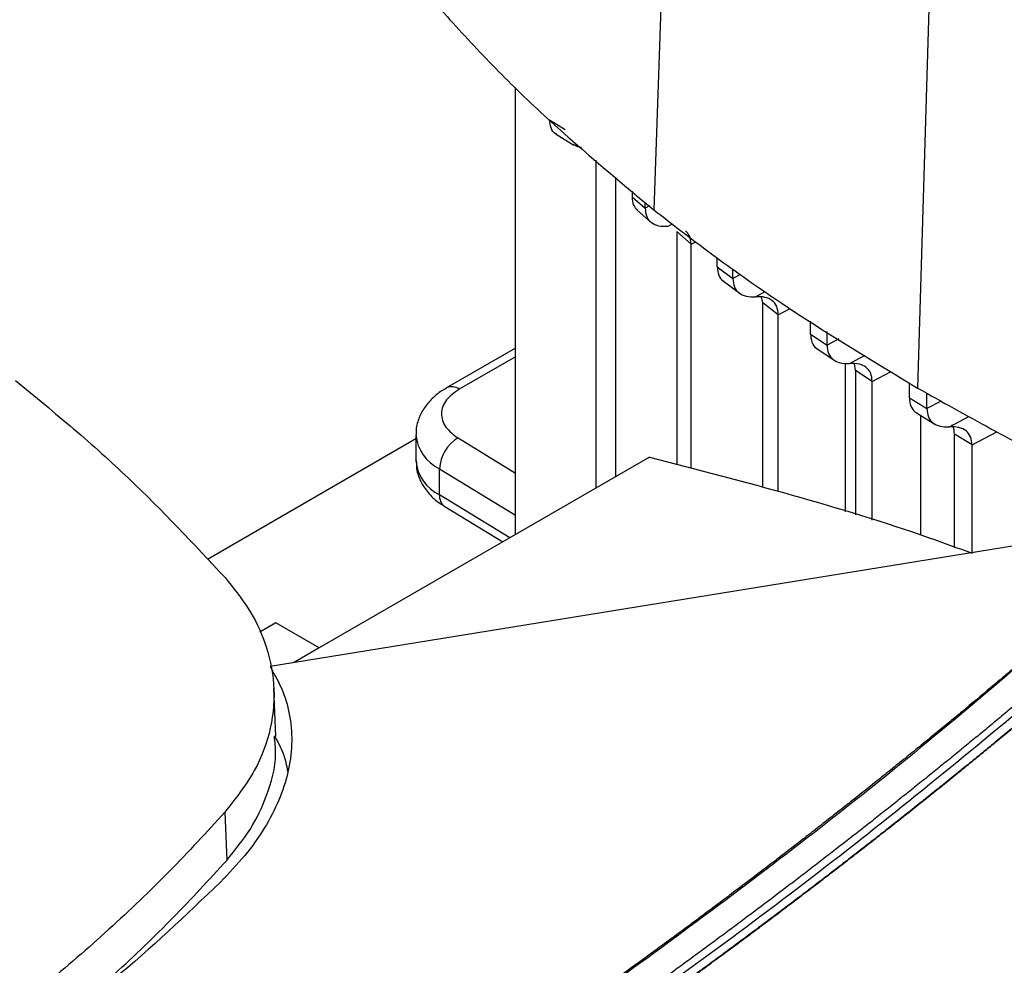
# Model space of a CAD drawing. Extents: x 0.4 to 10.6, y 0.4 to 8.1.
# Drawn here: x 2.6 to 2.7, y 5.5 to 5.6 of the extents above; entities that cross this region are included whole.
import ezdxf

# ---------------------------------------------------------------- set-up
doc = ezdxf.new("R2010")
doc.units = 0
doc.linetypes.add('SLD-SOLID', pattern=[0])
doc.layers.get('0').update_dxf_attribs({"linetype": 'CONTINUOUS'})

msp = doc.modelspace()

# ---------------------------------------------------------------- linework, layer by layer
at = {"color": 7, "linetype": 'SLD-SOLID'}
for p, q in [((2.712545279689697, 5.661762531505713), (2.709485247488469, 5.572544368748098)), ((2.739328565899904, 5.643675577771885), (2.736652074549399, 5.554198432710511)), ((2.695246449702676, 5.539114996767766), (2.695246449702695, 5.585123129710908)), ((2.698744392548972, 5.581812523367244), (2.700348987248751, 5.580819174501547)), ((2.699438036889424, 5.580326180399273), (2.701243946068928, 5.57920820472896)), ((2.703564794962236, 5.543917075271003), (2.703564794962236, 5.577644989531531)), ((2.705578569647449, 5.545079602651688), (2.705578569647449, 5.575910071302387)), ((2.707246928517638, 5.574472737604287), (2.707246928517099, 5.573868707414277)), ((2.707246928517695, 5.573868703920275), (2.708590986023844, 5.572694590583515)), ((2.707782492835416, 5.572507542561953), (2.709256136718291, 5.571214701358958)), ((2.708590986023844, 5.572694590583515), (2.708590986023844, 5.573314797797581)), ((2.713323962478837, 5.569003562510664), (2.71186141995374, 5.570302058125627)), ((2.711861419927828, 5.570302055564628), (2.711861419927828, 5.546337276252777)), ((2.71332396247886, 5.545948476185088), (2.71332396247886, 5.569003562009152)), ((2.716018303017919, 5.566670045990979), (2.716018303017919, 5.567583154604256)), ((2.716018303017826, 5.566670048318494), (2.717623219788094, 5.565453743605572)), ((2.717623219788001, 5.565453741278163), (2.717623219788001, 5.566455722637196)), ((2.716660138884985, 5.565207953304372), (2.718363115851542, 5.56391493430082)), ((2.720705031230261, 5.562952318202563), (2.720591408055108, 5.563551363171013)), ((2.722303073846551, 5.561732063034373), (2.720705031326305, 5.562952318258116)), ((2.72070503497073, 5.543986303175995), (2.72070503497073, 5.562952320514194)), ((2.722303073846451, 5.543561482968244), (2.722303073846451, 5.561732063034436)), ((2.725611775202364, 5.55975319458625), (2.725611775202364, 5.561090066678034)), ((2.725611775202271, 5.559753198545777), (2.727323876027799, 5.558598769870887)), ((2.727323876027707, 5.558598765911467), (2.727323876027707, 5.560021330058412)), ((2.695246449702664, 5.558310128743261), (2.688136795801514, 5.554205812908946)), ((2.726208380248058, 5.558311323638735), (2.728117247098523, 5.557023077254404)), ((2.729221082658001, 5.541472258033294), (2.729221082658001, 5.556760280317446)), ((2.730267634667616, 5.556017632607523), (2.730140949741868, 5.556695263064227)), ((2.731976307843782, 5.554861253633577), (2.730267634984237, 5.556017632790411)), ((2.730267634984237, 5.556017632790411), (2.730267634984237, 5.54114632946611)), ((2.731976311205416, 5.540614195163165), (2.731976311205416, 5.554861255135846)), ((2.735799431698488, 5.553179358483324), (2.735799431698488, 5.554730673934122)), ((2.737608421190472, 5.552080862445234), (2.737608421190472, 5.553667596014252)), ((2.735799431698414, 5.553179361163378), (2.737608421190555, 5.552080865125196)), ((2.736547300924435, 5.551631490694082), (2.738433984948897, 5.550485537842495)), ((2.736975403449812, 5.539057324157499), (2.736975403449812, 5.551371465537051)), ((2.68499857525503, 5.549388139693512), (2.68499857525503, 5.54670920002197)), ((2.742249278094176, 5.548336649589425), (2.740441344085118, 5.54943575494501)), ((2.740441344085192, 5.537848604530682), (2.740441344085192, 5.549435752417119)), ((2.68499857525503, 5.548954498914111), (2.663527269305672, 5.536559377827118)), ((2.742249278094102, 5.537246904005074), (2.742249278094102, 5.548336649589467)), ((2.70905123716767, 5.547084330939274), (2.675042107732896, 5.527451278417814)), ((2.687424005551621, 5.543193545835123), (2.687424005551575, 5.545872485506687)), ((2.687963550657283, 5.541994321129772), (2.693930848413277, 5.53835551630939)), ((2.752627543025879, 5.538929019957143), (2.669987956503525, 5.525534741850405)), ((2.670587891788391, 5.530022642550267), (2.668924213921942, 5.529062221761097)), ((2.675042107732873, 5.527451278418542), (2.670587891788391, 5.530022642550267)), ((2.67504210773291, 5.527451278417823), (2.672399194003564, 5.52592555679777)), ((2.670584072071454, 5.518381357896431), (2.67037294189519, 5.523284664862479)), ((2.665331616067523, 5.510546115639537), (2.665519513979088, 5.505584104910523))]:
    msp.add_line(p, q, dxfattribs=at)
at = {"color": 8, "linetype": 'SLD-SOLID'}
for p, q in [((2.709034037499938, 5.572933097656066), (2.708590983962146, 5.5726945888667)), ((2.710956711132841, 5.570848633096885), (2.711400031958199, 5.571086779376169)), ((2.71332396247886, 5.569003562009152), (2.713800020909266, 5.56925983830623)), ((2.718430732860762, 5.565888455805033), (2.717623220283672, 5.56545374831307)), ((2.71996289017853, 5.563592742474955), (2.720946521168835, 5.564121149104928)), ((2.722303078764968, 5.561732065590681), (2.723527427999146, 5.562391168897664)), ((2.728547521152223, 5.55925749983613), (2.727323875676208, 5.558598776377996)), ((2.695246449702664, 5.557422652352898), (2.689449025235393, 5.554075870446201)), ((2.729650029695082, 5.5567299584244), (2.731233702209769, 5.557580717709379)), ((2.731976311205416, 5.554861255135846), (2.733916785150454, 5.555905869505494)), ((2.739059611986854, 5.552862087535519), (2.737608421067465, 5.552080869526427)), ((2.739928843871061, 5.550208756293154), (2.741916298945845, 5.551276434172578)), ((2.742249278094102, 5.548336649589467), (2.74479141477073, 5.549705156756954)), ((2.689330031583724, 5.549057312629058), (2.695246449702672, 5.545449533728386)), ((2.687424005551575, 5.545872485506687), (2.695246449702675, 5.541102429000696)), ((2.694663921015262, 5.538778710114583), (2.687424005551621, 5.543193545835123))]:
    msp.add_line(p, q, dxfattribs=at)
for centre, radius, start, end in [((2.688678920298004, 5.55299911035249), 0.001323810369818807, 54.42743778189089, 113.7920494152341), ((2.689325426334508, 5.549777766110812), 0.004343571985212674, 185.0309589573698, 244.0392649046127), ((2.689327672747243, 5.547101347798367), 0.00434682239982552, 185.1759653268399, 244.0271910566222), ((2.688755895830701, 5.543071792567873), 0.001337443671185629, 174.7768867951735, 233.670179525677)]:
    msp.add_arc(centre, radius, start, end, dxfattribs=at)
at = {"color": 7, "linetype": 'SLD-SOLID'}
msp.add_arc((2.691360196581107, 5.545679554146536), 0.003940916432849442, 121.0075161030857, 177.1939082733698, dxfattribs=at)
for points, knots in [([(2.687585786305738, 5.593103895602495), (2.68921437580368, 5.591320690941442), (2.692471554799396, 5.58775428161952), (2.69953960646905, 5.580806971176652), (2.705509164221144, 5.575847604326035), (2.709485247488469, 5.572544368748098)], [0, 0, 0, 0, 0.2503411295630809, 0.5006822591003817, 1, 1, 1, 1]), ([(2.699519564206377, 5.580309083247617), (2.69947219844961, 5.58032799397389), (2.69919826392803, 5.580437362030224), (2.698855810619088, 5.580899647729086), (2.698780496411268, 5.581516715679291), (2.698744392571073, 5.581812523380235)], [0, 0, 0, 0, 0.09815661423501963, 0.5676777274418309, 1, 1, 1, 1]), ([(2.702041879002034, 5.578957020455452), (2.701978335144712, 5.57896098195646), (2.701652121398035, 5.578981319029791), (2.70139610261222, 5.579143999688974), (2.701189954260631, 5.579274991442642)], [0, 0, 0, 0, 0.1947920894478168, 1, 1, 1, 1]), ([(2.707246928517099, 5.573868707414277), (2.707276773174692, 5.573560962275012), (2.707333798638498, 5.572972940474264), (2.707648808010119, 5.5726687278431), (2.707798955121844, 5.572523726925557)], [0, 0, 0, 0, 0.5233566831579661, 1, 1, 1, 1]), ([(2.708590983885078, 5.572694592527969), (2.708625367752284, 5.572391377788461), (2.708696911149346, 5.571760471079391), (2.709229324990004, 5.571171055358084), (2.709989298649147, 5.570837901390262), (2.710623999771799, 5.570844942260994), (2.710956711132841, 5.570848633096885)], [0, 0, 0, 0, 0.2169537894907091, 0.4514213311978013, 0.712434169372423, 1, 1, 1, 1]), ([(2.709485247488469, 5.572544368748098), (2.71157398338537, 5.570928862947614), (2.715751455178952, 5.567697851346814), (2.724603440961872, 5.561468759012572), (2.731835257063181, 5.557104972660279), (2.736652074549399, 5.554198432710511)], [0, 0, 0, 0, 0.2503415569053602, 0.5006831137844108, 1, 1, 1, 1]), ([(2.713323962249899, 5.569003561876904), (2.713293120241848, 5.569312330582712), (2.713233866862318, 5.569905534153681), (2.712906588490079, 5.570220563289816), (2.712749661957211, 5.570371616442972)], [0, 0, 0, 0, 0.5205105311553972, 0.9999999999999999, 0.9999999999999999, 0.9999999999999999, 0.9999999999999999]), ([(2.716018299456402, 5.566670049950604), (2.716054746422851, 5.566375517087499), (2.716130625966445, 5.565762324237611), (2.716429194156722, 5.565315459255863), (2.716656323088443, 5.565212000271812), (2.716661281499137, 5.565209741677413)], [0, 0, 0, 0, 0.4748196415765287, 0.9885348824312454, 1, 1, 1, 1]), ([(2.717623220107406, 5.56545374842219), (2.717656379843586, 5.565153555437674), (2.717725420294022, 5.564528536627015), (2.718244608410389, 5.563933471149373), (2.718996263099831, 5.563589144389841), (2.719629482654196, 5.563591501428974), (2.71996289017853, 5.563592742474955)], [0, 0, 0, 0, 0.2155135877490653, 0.4487115064093516, 0.7097314342620776, 1, 1, 1, 1]), ([(2.722303073853878, 5.561732062924798), (2.722269871563111, 5.56203234207221), (2.722200749243642, 5.562657479394883), (2.72168123196341, 5.563252288331911), (2.720929465470891, 5.563596373526787), (2.720296279710475, 5.563593996718055), (2.719962885323296, 5.563592745245358)], [0, 0, 0, 0, 0.2155713659671611, 0.4487880951018046, 0.7097677068421001, 1, 1, 1, 1]), ([(2.725611775841266, 5.559753205500996), (2.72564686014448, 5.559458940782091), (2.725719922405263, 5.558846141220411), (2.726044147654183, 5.558379360922967), (2.726304938210083, 5.558265273730928), (2.726343066862652, 5.558248593713921)], [0, 0, 0, 0, 0.4409480773164277, 0.9182643080978653, 1, 1, 1, 1]), ([(2.727323875676102, 5.558598776378061), (2.727356450678919, 5.558299998094269), (2.727424288997543, 5.557677784290414), (2.727936967546242, 5.557079968249006), (2.728684247860812, 5.556730078839395), (2.729316463470782, 5.556730000013891), (2.729650029695082, 5.5567299584244)], [0, 0, 0, 0, 0.2148820196116576, 0.4474975794951426, 0.7084916230816612, 1, 1, 1, 1]), ([(2.731976307858609, 5.554861253316806), (2.731943720314497, 5.555160046706129), (2.731875857523706, 5.555782276880943), (2.731363100375483, 5.55638001426641), (2.730615797415497, 5.556729841868995), (2.72998359293687, 5.556729918274558), (2.729650028399902, 5.556729958587757)], [0, 0, 0, 0, 0.2148949384818847, 0.4475136328856, 0.7084964351599546, 1, 1, 1, 1]), ([(2.6437589299585, 5.554955785542166), (2.645780118564553, 5.553311900239797), (2.64982249577643, 5.550024129635248), (2.657256074855326, 5.543339686868373), (2.662132602540614, 5.53812572963426), (2.665349423535043, 5.534686321888178)], [0, 0, 0, 0, 0.2539239867311409, 0.5078479734332644, 1, 1, 1, 1]), ([(2.68815477114515, 5.554189539496191), (2.687990153891807, 5.554100620223224), (2.687439041501584, 5.553802932635399), (2.686648357512181, 5.553134415418021), (2.685814393275066, 5.552172765879491), (2.685250011425232, 5.551029055971717), (2.684972783678679, 5.550064763992015), (2.68502554978713, 5.549515627041363), (2.685036846359904, 5.549398063595656)], [0, 0, 0, 0, 0.08848640468041263, 0.2962384136258383, 0.5079717970433377, 0.7218719675829715, 0.9404562198920317, 1, 1, 1, 1]), ([(2.689449025235393, 5.554075870446201), (2.688960367372976, 5.553727996985759), (2.688209340636389, 5.553193344236188), (2.68772874084404, 5.552301972356214), (2.687579493850566, 5.551580894182455), (2.687694496759787, 5.550857727942208), (2.688132654265115, 5.54995909616808), (2.688858050370529, 5.549412776927715), (2.689330031583724, 5.549057312629058)], [0, 0, 0, 0, 0.2398314401229319, 0.3686010963085763, 0.5000000000003414, 0.6313989036921074, 0.7601685598777469, 0.9999999999999999, 0.9999999999999999, 0.9999999999999999, 0.9999999999999999]), ([(2.736652074549399, 5.554198432710511), (2.739153389413739, 5.552792053627669), (2.744156019142153, 5.549979295462136), (2.751809413392902, 5.545996228741745), (2.757204301246977, 5.543601042933205), (2.759830370218718, 5.542435138598677)], [0, 0, 0, 0, 0.3391619728549922, 0.6783239456737249, 1, 1, 1, 1]), ([(2.735799431606156, 5.553179366322716), (2.735833766985814, 5.552884925825037), (2.735905276029885, 5.552271705329605), (2.736252454697701, 5.551786731845531), (2.736542614825775, 5.5516638198322), (2.736609294557586, 5.551635574255733)], [0, 0, 0, 0, 0.415679888430106, 0.8657213567210418, 1, 1, 1, 1]), ([(2.737608421065327, 5.55208086952775), (2.737640758331218, 5.551782661214108), (2.737708106376156, 5.55116158994061), (2.738218094839889, 5.550562652440806), (2.738963510490546, 5.550210454400318), (2.739595255515604, 5.550209343480926), (2.739928853498979, 5.550208756851108)], [0, 0, 0, 0, 0.2146371102159485, 0.4470195406466266, 0.7079942717887789, 1, 1, 1, 1]), ([(2.742249278086864, 5.548336649585289), (2.74221694043281, 5.548634858940135), (2.742149591736506, 5.549255930933845), (2.741639598672053, 5.549854862088638), (2.740894183842161, 5.550207057154397), (2.740262440943525, 5.550208169113785), (2.739928843871061, 5.550208756293154)], [0, 0, 0, 0, 0.2146380994620781, 0.4470205585189763, 0.7079946237479771, 1, 1, 1, 1]), ([(2.740441344078697, 5.54943575241337), (2.740426019287631, 5.549752745354334), (2.74040733863005, 5.550139154314864), (2.740225438880879, 5.550358792235691), (2.74019276169728, 5.550398248852298)], [0, 0, 0, 0, 0.8203560821391183, 1, 1, 1, 1]), ([(2.685036656537763, 5.546721878825121), (2.685042331363119, 5.546380045692372), (2.68505548169396, 5.545587912277655), (2.685529237580548, 5.544400046186411), (2.686336781340971, 5.543265444226996), (2.687186372157072, 5.542467851491057), (2.687805834693989, 5.542117322890086), (2.68798708094007, 5.542014763026843)], [0, 0, 0, 0, 0.1769458625339934, 0.4100384570142829, 0.651675975812963, 0.8980851657020109, 1, 1, 1, 1]), ([(2.70905123716767, 5.547084330939274), (2.713972316462142, 5.545813105103361), (2.723788020099091, 5.543277487342643), (2.734827110390216, 5.539915489145538), (2.740785598852256, 5.53773206623474), (2.742249278094102, 5.537195716989279)], [0, 0, 0, 0, 0.4313112547628601, 0.8603038477328869, 1, 1, 1, 1]), ([(2.757633595638686, 5.535000206489324), (2.757517785090023, 5.534896961532549), (2.756938731875728, 5.534380736328795), (2.755428446623446, 5.533040322732752), (2.753557281241317, 5.531395231439755), (2.751673496063663, 5.529754960092061), (2.750254421656039, 5.528527152943767), (2.748829112848835, 5.527301754947564), (2.747397591438353, 5.526078772788054), (2.745959873947243, 5.524858215078794), (2.74403467789733, 5.523234046682041), (2.742097156206864, 5.521614756441077), (2.740147389104012, 5.520000385834983), (2.73867895773206, 5.518792075261983), (2.737204436208782, 5.517586239089096), (2.735723841706213, 5.516382885426159), (2.734237191330231, 5.515182022379927), (2.732246937266682, 5.513584201819663), (2.730244635414121, 5.511991391642849), (2.72823036417777, 5.510403632756732), (2.726713692214203, 5.509215346740355), (2.725191067087601, 5.508029600851812), (2.723662505482302, 5.5068464031339), (2.722128024019764, 5.505665761630025), (2.720074175852461, 5.504094990551277), (2.718008549932477, 5.502529360910539), (2.715931223017201, 5.500968913187766), (2.714367392991079, 5.499801175815796), (2.712797743093767, 5.498636043894035), (2.711222289251461, 5.497473525210139), (2.709113965344375, 5.49592699400319), (2.706994093997576, 5.49438571835451), (2.704862750638106, 5.492849738480801), (2.70325852239964, 5.49170040893874), (2.701648587933643, 5.490553741748132), (2.700032963102023, 5.489409744912788), (2.698411663711841, 5.488268426443578), (2.696242384225432, 5.486750248982206), (2.694061814217935, 5.485237457330924), (2.69187002773203, 5.483730091523813), (2.69022059450697, 5.482602287595544), (2.688565581993081, 5.481477211127352), (2.686905005666836, 5.480354870145149), (2.685238880954121, 5.47923527268488), (2.683010002058515, 5.477746143515152), (2.680770083400145, 5.476262530663822), (2.678519197807883, 5.474784474114375), (2.67682556465326, 5.473678717413538), (2.675126476228581, 5.472575753528257), (2.673421947663884, 5.471475590534033), (2.671711994043034, 5.470378236519231), (2.669424840553191, 5.46891885266007), (2.667126892527374, 5.467465116333698), (2.664818221759683, 5.466017067597094), (2.663081371466406, 5.464933882467019), (2.661339187387784, 5.463853556015422), (2.659591684032456, 5.462776096184273), (2.657254604924671, 5.461343314992316), (2.654906942148831, 5.459916296870563), (2.652548765488234, 5.458495082745074), (2.650774892870917, 5.457432080201526), (2.648995781455235, 5.456371999807409), (2.647211489962016, 5.455314824299108), (2.645421868185254, 5.454260657140854), (2.642990554646053, 5.452835862931267), (2.641146413953207, 5.451767824453234), (2.639903947868558, 5.451048247258715)], [0, 0, 0, 0, 0.003409936879453645, 0.01704969826490995, 0.04432930949348787, 0.05796907079493939, 0.07160883206926583, 0.08524859331689999, 0.09888835453827576, 0.1125281157338231, 0.126167876903973, 0.1534474864470476, 0.1670872475435617, 0.1807270086163791, 0.1943667696659206, 0.2080065306926042, 0.2216462916968498, 0.2352860526790714, 0.262565660754529, 0.2762054216731661, 0.2898451825714308, 0.3034849434497321, 0.3171247043084773, 0.330764465148073, 0.3444042259689251, 0.371683832788209, 0.3853235935552417, 0.3989633543051353, 0.4126031150382887, 0.4262428757550983, 0.4398826364559605, 0.4671622423450301, 0.4808020030004121, 0.4944417636414183, 0.5080815242684393, 0.5217212848818629, 0.5353610454820769, 0.5490008060694694, 0.5762804110839943, 0.5899201716352321, 0.6035599321751867, 0.617199692704239, 0.6308394532227706, 0.6444792137311628, 0.6581189742297929, 0.6853985785667677, 0.6990383390383852, 0.7126780995017509, 0.7263178599572419, 0.7399576204052322, 0.7535973808460974, 0.7672371412802089, 0.7945167451330365, 0.8081565055491257, 0.821796265959949, 0.8354360263658787, 0.8490757867672846, 0.8627155471645342, 0.8899951507501204, 0.9036349111371182, 0.917274671521433, 0.9309144319034336, 0.9445541922834867, 0.9581939526619583, 0.9718337130392138, 0.9999999999999999, 0.9999999999999999, 0.9999999999999999, 0.9999999999999999]), ([(2.757885895162969, 5.535004493474338), (2.75100190475187, 5.529028007453139), (2.73720810784076, 5.517052622611579), (2.714830427880346, 5.499724717108059), (2.691213077792715, 5.482884054161136), (2.666397823521346, 5.466563677222326), (2.648872803391794, 5.456198580529199), (2.640106134769111, 5.451013572621706)], [0, 0, 0, 0, 0.1988745288103692, 0.3984948696006814, 0.5986802059690388, 0.7992448727599302, 1, 1, 1, 1]), ([(2.665349423535043, 5.534686321888178), (2.666197498674119, 5.533633334521894), (2.667908778546562, 5.531508574576892), (2.669658159888216, 5.527823564091936), (2.670575594957821, 5.523686323409346), (2.67021058248417, 5.519205841248949), (2.668597996877901, 5.51472669861848), (2.666431179597072, 5.51195342753694), (2.665331616067523, 5.510546115639537)], [0, 0, 0, 0, 0.1389179633131805, 0.2803142122499301, 0.4558369091325143, 0.6364497191954532, 0.8155143797926326, 1, 1, 1, 1]), ([(2.753068297018678, 5.526990592358827), (2.753014945476211, 5.526944734123808), (2.752748187721575, 5.526715442912362), (2.75205369107583, 5.526119645359866), (2.751196480931895, 5.525387306200871), (2.750336771282056, 5.524655945239974), (2.749690750925005, 5.524107910307271), (2.749043491174366, 5.523560362848525), (2.748178828520409, 5.522830949975733), (2.747311694051548, 5.522102514223896), (2.746442095036993, 5.521375059275066), (2.745788664996075, 5.520829959152551), (2.745134005596296, 5.520285350731385), (2.74425948913776, 5.519559862590194), (2.743382519779919, 5.51883536044523), (2.742503104662659, 5.51811184799144), (2.741842321928167, 5.517569709171759), (2.741180319224455, 5.517028066505673), (2.740517098063443, 5.516486920697334), (2.739631180468893, 5.515766056273791), (2.738742831743876, 5.515046188181845), (2.737852058967826, 5.514327320097826), (2.737182768824863, 5.513788669711199), (2.736512269529985, 5.513250520632234), (2.73584056257742, 5.512712873562589), (2.73494334496903, 5.511996680990427), (2.734043717757745, 5.511281495046143), (2.73314168795878, 5.510567319385192), (2.732463965769123, 5.51003219345682), (2.731785045103786, 5.509497573955233), (2.730878221399208, 5.508785424001451), (2.729969006355121, 5.508074289473782), (2.729057406935567, 5.507364174013202), (2.728372516615747, 5.506832097621047), (2.727686436916606, 5.50630053206128), (2.726999169300732, 5.505769478032163), (2.726081230418719, 5.505062088873291), (2.725160921286107, 5.504355725375926), (2.724238248808931, 5.503650391166111), (2.723545064200648, 5.503121905825848), (2.722850700674113, 5.502593936411245), (2.721923312521149, 5.501890665904204), (2.720993572016237, 5.501188429815332), (2.720061486017298, 5.50048723175935), (2.719361250172784, 5.499961852901975), (2.718659844327303, 5.499436994357693), (2.717957269913369, 5.498912656822847), (2.717018947723272, 5.498214235627456), (2.716078293855871, 5.497516859047934), (2.715135315114725, 5.496820530687686), (2.714426920013965, 5.496298809199586), (2.713717365169434, 5.495777613102654), (2.712769747450558, 5.495083386307339), (2.711819815607834, 5.494390212861254), (2.710867576399909, 5.493698096359526), (2.710152244683828, 5.493179538123446), (2.709435761972086, 5.492661509656838), (2.708718129668772, 5.492144011655586), (2.707759755555812, 5.491454722447475), (2.706799087602589, 5.490766496769506), (2.705836132517204, 5.490079338208953), (2.7051127740008, 5.489564503520223), (2.70438827455382, 5.489050203674172), (2.703420755743397, 5.488365184484529), (2.702450960321978, 5.487681237553176), (2.70147889495315, 5.486998366459986), (2.700748712304565, 5.486486751733209), (2.700017397292648, 5.485975676211736), (2.699040802468259, 5.485294961940311), (2.698061948116281, 5.484615328656343), (2.697080840863182, 5.483936779937714), (2.696343885305575, 5.483428411351738), (2.695605805904029, 5.482920586351557), (2.694866604024174, 5.482413305634892), (2.693879506573099, 5.481737657902153), (2.692890169349893, 5.48106310134914), (2.691898598936291, 5.480389639550684), (2.691153805856443, 5.479885091255328), (2.690407898738811, 5.479381091629503), (2.68941187217176, 5.478709824509677), (2.688413622623966, 5.478039657318976), (2.687413156640665, 5.477370593630915), (2.686661700243218, 5.476869348289706), (2.685909138183977, 5.476368656010134), (2.685155471804439, 5.475868517492814), (2.684149112530554, 5.475202405336403), (2.683140549700802, 5.47453740333262), (2.682129789819855, 5.473873515055073), (2.681370622685164, 5.473376156390029), (2.680610359533244, 5.472879355889172), (2.679595215580988, 5.47221770026883), (2.678577884592727, 5.471557163585659), (2.677558373037227, 5.470897749412637), (2.67679265037867, 5.470403750720445), (2.676025839923767, 5.469910314589503), (2.675001977180993, 5.469253150662272), (2.673975943800932, 5.46859711447598), (2.672947746224189, 5.46794220960808), (2.67217551721781, 5.467451597296782), (2.671402208601493, 5.46696155196996), (2.670627821684776, 5.466472074334742), (2.669593869675917, 5.465820195271291), (2.668557766018214, 5.465169454250566), (2.667519517118033, 5.464519854854472), (2.666739759091633, 5.464033226807483), (2.665958930887176, 5.463547170891069), (2.664916401272813, 5.462899860018008), (2.663871736171293, 5.462253696049781), (2.662824941961633, 5.461608682573273), (2.66203878300438, 5.461125498398392), (2.661251561939814, 5.460642890807806), (2.660463280057933, 5.460160860514602), (2.659410824711707, 5.459518924057651), (2.658356252601147, 5.458878144882263), (2.657299570075539, 5.45823852658261), (2.656506004224456, 5.457759393990268), (2.655711385569105, 5.457280843168694), (2.654650491824304, 5.456643551952837), (2.65358749726212, 5.456007426952355), (2.652522408204077, 5.455372471767613), (2.651722545408254, 5.454896840983698), (2.650921637742631, 5.454421796453076), (2.649852369273876, 5.45378918624208), (2.648781015595262, 5.453157751357411), (2.647707583954837, 5.452527494864128), (2.646901470266482, 5.452055393660694), (2.64609432671005, 5.451583879134479), (2.645286121056032, 5.451112971349385), (2.6441614784824, 5.450459190754327), (2.6433042029696, 5.449963549650646), (2.642717381560928, 5.449624273879538)], [0, 0, 0, 0, 0.001651038809081273, 0.008255195354294408, 0.02146351690569145, 0.02806767344753787, 0.03467182998827704, 0.04127598652791821, 0.04788014306647104, 0.06108846456509714, 0.06769262110042919, 0.07429677763470369, 0.0809009341679303, 0.08750509070011533, 0.1007134121483358, 0.1073175686774481, 0.1139217252055513, 0.1205258817326555, 0.1271300382587677, 0.1337341947838959, 0.1469425161762642, 0.1535466726984885, 0.160150829219762, 0.1667549857400902, 0.1733591422594839, 0.1799632987779485, 0.1931716201176128, 0.1997757766333431, 0.2063799331481773, 0.2129840896621224, 0.2195882461751867, 0.2327965674721537, 0.2394007239826256, 0.246004880492249, 0.2526090370010311, 0.2592131935089793, 0.2658173500161024, 0.2790256712661163, 0.2856298277708102, 0.2922339842747091, 0.2988381407778214, 0.3054422972801555, 0.318650618492352, 0.325254774992396, 0.3318589314916917, 0.338463087990248, 0.3450672444880711, 0.3516714009851695, 0.3648797221560519, 0.3714838786510206, 0.3780880351452953, 0.3846921916388835, 0.3912963481317923, 0.4045046692696472, 0.4111088257605636, 0.4177129822508324, 0.4243171387404585, 0.4309212952294518, 0.4375254517178178, 0.4507337728198975, 0.4573379293064299, 0.4639420857923666, 0.470546242277715, 0.4771503987624809, 0.4903587198362414, 0.4969628763193101, 0.5035670328018264, 0.5101711892837988, 0.5167753457652352, 0.5299836668128247, 0.5365878232926952, 0.5431919797720582, 0.5497961362509225, 0.5564002927292946, 0.5630044492071817, 0.5762127702269376, 0.5828169267034148, 0.5894210831794371, 0.5960252396550113, 0.6026293961301447, 0.6158377171283371, 0.6224418736021926, 0.6290460300756366, 0.6356501865486772, 0.6422543430213193, 0.6488584994935731, 0.6620668204692722, 0.6686709769404017, 0.6752751334111697, 0.6818792898815849, 0.6884834463516533, 0.7016917673103419, 0.7082959237794163, 0.7149000802481739, 0.7215042367166219, 0.7281083931847674, 0.7413167141285292, 0.7479208705958098, 0.7545250270628174, 0.7611291835295583, 0.7677333399960393, 0.7743374964622685, 0.7875458173912389, 0.7941499738567551, 0.8007541303220485, 0.8073582867871242, 0.8139624432519916, 0.8271707641705222, 0.8337749206348043, 0.8403790770989062, 0.8469832335628348, 0.8535873900265973, 0.8601915464902007, 0.873399867399153, 0.8800040238623217, 0.8866081803253594, 0.8932123367882737, 0.8998164932510724, 0.9130248141540386, 0.9196289706165307, 0.9262331270789341, 0.9328372835412571, 0.9394414400035059, 0.9526497609025343, 0.9592539173646051, 0.9658580738266301, 0.9724622302886159, 0.9790663867505708, 0.9856705432125027, 1, 1, 1, 1]), ([(2.753832596834472, 5.526581348906772), (2.746489050757436, 5.520442729468944), (2.731775988182158, 5.5081437813903), (2.707928440424874, 5.490398251493164), (2.682807779861742, 5.47318116336838), (2.65635703425624, 5.456592132096781), (2.628850175392891, 5.440761525848437), (2.600387266686069, 5.425718764724065), (2.57105082975951, 5.411509560240198), (2.540834386642723, 5.398010742394986), (2.519908085326294, 5.389671997599906), (2.509463165108426, 5.385509889696327)], [0, 0, 0, 0, 0.111476724262016, 0.2233476855116605, 0.3355014683876937, 0.4478242426954687, 0.5602007456024153, 0.670511160129132, 0.7806526336752839, 0.8905174064629219, 1, 1, 1, 1]), ([(2.754596817256931, 5.526108199679169), (2.754536199300326, 5.526056178390804), (2.754233109455498, 5.52579607189594), (2.753686723465734, 5.525328199919655), (2.752956654771147, 5.524704976514073), (2.752224980228589, 5.52408238080892), (2.751491716617733, 5.523460408316891), (2.750511910708747, 5.522631945806219), (2.749528929443207, 5.521804735763187), (2.748542782867513, 5.520978783740537), (2.747801592526848, 5.520359949692656), (2.747058823847908, 5.519741746535838), (2.746314479082689, 5.519124175318381), (2.74556856051015, 5.518507237121431), (2.744821070396705, 5.517890933016315), (2.74407201100684, 5.517275264075996), (2.743321384600277, 5.516660231372017), (2.742569193432766, 5.516045835975354), (2.741815439755886, 5.515432078956207), (2.741060125817125, 5.514818961384074), (2.740303253859872, 5.514206484327762), (2.739544826123448, 5.513594648855398), (2.738784844843115, 5.512983456034461), (2.738023312250097, 5.512372906931782), (2.737260230571591, 5.511763002613577), (2.736495602030792, 5.511153744145455), (2.735729428846905, 5.510545132592442), (2.734961713235153, 5.509937169018986), (2.734192457406855, 5.509329854489024), (2.733421663569192, 5.508723190065806), (2.732649333926168, 5.50811717681264), (2.731875470675118, 5.507511815790197), (2.731100076019811, 5.506907108066637), (2.730323152121635, 5.506303054679924), (2.729285217254224, 5.505498523823533), (2.728244232022765, 5.504695305406885), (2.727200206476927, 5.503893404700682), (2.726415669223148, 5.503292638998143), (2.725629615844786, 5.502692534029132), (2.724842048476568, 5.502093090828802), (2.724052969288102, 5.501494310461752), (2.723262380434941, 5.50089619398429), (2.722470284071716, 5.500298742454568), (2.721676682348651, 5.499701956929882), (2.720881577412506, 5.499105838467422), (2.720084971406354, 5.498510388124088), (2.719286866469665, 5.497915606956563), (2.718487264738304, 5.497321496021311), (2.717686168344555, 5.4967280563746), (2.71688357941714, 5.496135289072518), (2.716079500081237, 5.495543195170985), (2.715273932458485, 5.494951775725768), (2.71446687866707, 5.494361031792533), (2.713658340821484, 5.493770964426687), (2.712848321033513, 5.493181574684081), (2.712036821408636, 5.492592863618436), (2.711223844059555, 5.492004832291035), (2.710409391055789, 5.491417481734628), (2.70932148870267, 5.490635256565062), (2.708230642780979, 5.489854396701245), (2.707136863026686, 5.489074907351331), (2.706315063265169, 5.488490976567233), (2.705491800433169, 5.487907732920575), (2.704667076576772, 5.487325177444138), (2.703840893778657, 5.486743311199284), (2.703013254107582, 5.486162135239819), (2.702184159631942, 5.485581650621699), (2.701353612416163, 5.485001858400443), (2.700521614521691, 5.484422759631851), (2.699688168006755, 5.483844355371827), (2.698853274926453, 5.483266646676448), (2.698016937332752, 5.482689634601961), (2.697179157274516, 5.482113320204805), (2.696339936797525, 5.481537704541627), (2.69549927794448, 5.480962788669283), (2.69465718275509, 5.4803885736449), (2.693813653265827, 5.479815060525719), (2.692968691510946, 5.479242250369764), (2.69212229951877, 5.478670144233377), (2.691274479325652, 5.478098743180531), (2.690425232923951, 5.47752804824811), (2.68929100519213, 5.47676806438882), (2.688153932461795, 5.476009496566974), (2.687014024214749, 5.475252349970941), (2.686157677164104, 5.474685201616473), (2.685299916043633, 5.474118765774739), (2.68444074282559, 5.473553043485169), (2.683580159520551, 5.472988035815023), (2.682718168125314, 5.472423743824654), (2.681854770636887, 5.471860168576833), (2.680989969048762, 5.471297311134267), (2.680123765351943, 5.470735172560282), (2.679256161534697, 5.470173753918661), (2.678387159582643, 5.469613056273696), (2.677516761478759, 5.469053080690203), (2.676644969203406, 5.468493828233529), (2.675771784734336, 5.467935299969562), (2.674897210046777, 5.467377496964781), (2.674021247113189, 5.46682042028611), (2.673143897904307, 5.466264071001566), (2.672265164385315, 5.465708450177867), (2.671385048530251, 5.465153558889433), (2.670503552268336, 5.464599398184872), (2.669326385700847, 5.463861492602306), (2.668146465471936, 5.463125052045261), (2.666963800866317, 5.462390081717144), (2.666075432053254, 5.461839590080521), (2.665185694611053, 5.461289835491367), (2.6642945904522, 5.46074081900306), (2.663402121529272, 5.460192541696148), (2.662508289781209, 5.459645004644846), (2.661613097147736, 5.459098208926032), (2.66071654556553, 5.458552155616839), (2.659818636969274, 5.458006845795328), (2.658919373291401, 5.457462280540322), (2.658018756462187, 5.456918460931468), (2.657116788409775, 5.456375388049224), (2.656213471060117, 5.455833062974929), (2.655308806337313, 5.455291486790608), (2.654402796162435, 5.454750660579763), (2.653495442458045, 5.454210585424471), (2.652586747131421, 5.453671262416314), (2.651676712137262, 5.453132692615588), (2.650765339243786, 5.452594877203624), (2.649852630905766, 5.452057816914396), (2.64863390523618, 5.4513427462936), (2.647412527383956, 5.450629183065696), (2.646164199362463, 5.449903050257081), (2.645196283944003, 5.449341584055223), (2.644533508385613, 5.448958629697213), (2.644202120209088, 5.448767152288628)], [0, 0, 0, 0, 0.001873942369675504, 0.009369713759045942, 0.01686548514656798, 0.02436125653225964, 0.03185702791613404, 0.0393527992982084, 0.05434435429232279, 0.06184012566908303, 0.06933589704410485, 0.0768316684174017, 0.08432743978898712, 0.09182321115887888, 0.0993189825270911, 0.1068147538936384, 0.1143105252585368, 0.1218062966218004, 0.1293020679834445, 0.1367978393434827, 0.1442936107019332, 0.1517893820588069, 0.159285153414122, 0.1667809247678918, 0.1742766961201296, 0.1817724674708536, 0.1892682388200768, 0.1967640101678138, 0.2042597815140788, 0.2117555528588872, 0.2192513242022537, 0.2267470955441933, 0.2342428668847203, 0.2417386382238488, 0.2492344095615925, 0.2642259642055125, 0.2717217355391929, 0.2792175068715469, 0.28671327820259, 0.2942090495323347, 0.3017048208607983, 0.3092005921879925, 0.3166963635139332, 0.3241921348386336, 0.3316879061621093, 0.3391836774843737, 0.3466794488054413, 0.3541752201253257, 0.3616709914440414, 0.3691667627616035, 0.3766625340780257, 0.3841583053933212, 0.3916540767075061, 0.3991498480205927, 0.4066456193325942, 0.414141390643528, 0.4216371619534044, 0.4291329332622402, 0.4366287045700461, 0.4516202589782595, 0.4591160302830668, 0.4666118015869025, 0.47410757288978, 0.4816033441917122, 0.4890991154927151, 0.4965948867928013, 0.504090658091985, 0.5115864293902798, 0.5190822006876984, 0.5265779719842578, 0.5340737432799685, 0.5415695145748448, 0.5490652858689002, 0.5565610571621517, 0.5640568284546096, 0.5715525997462876, 0.5790483710372012, 0.5865441423273631, 0.5940399136167853, 0.6015356849054836, 0.6090314561934715, 0.6165272274807618, 0.6315187817283604, 0.6390145530136397, 0.6465103242982759, 0.6540060955822836, 0.6615018668656745, 0.6689976381484634, 0.6764934094306623, 0.6839891807122845, 0.6914849519933457, 0.6989807232738592, 0.7064764945538357, 0.713972265833291, 0.7214680371122365, 0.7289638083906876, 0.7364595796686572, 0.7439553509461586, 0.7514511222232038, 0.758946893499808, 0.7664426647759842, 0.7739384360517461, 0.7814342073271048, 0.7889299786020771, 0.8039215327544178, 0.811417304028305, 0.8189130753018565, 0.826408846575086, 0.8339046178480077, 0.8414003891206323, 0.8488961603929764, 0.8563919316650505, 0.8638877029368692, 0.8713834742084471, 0.8788792454797939, 0.8863750167509246, 0.8938707880218539, 0.9013665592925929, 0.9088623305631557, 0.9163581018335558, 0.923853873103807, 0.9313496443739206, 0.9388454156439097, 0.9463411869137907, 0.953836958183573, 0.9613327294532722, 0.9763242835666729, 0.9838200548361976, 0.9919100177183184, 1, 1, 1, 1]), ([(2.644202120210948, 5.448742705278994), (2.644278907751767, 5.44878704378965), (2.644662845527779, 5.449008736384456), (2.645353244190344, 5.449408180790565), (2.646272490765091, 5.44994151220639), (2.647190400248898, 5.450475610477038), (2.648412512380363, 5.451188752369223), (2.649631963570488, 5.451903412353256), (2.65084874609248, 5.452619584363658), (2.651759996636441, 5.453157468503769), (2.652669909206878, 5.453696106784724), (2.653578481907666, 5.454235498149816), (2.654485712818148, 5.454775641505427), (2.655391600021687, 5.455316535768966), (2.656296141597993, 5.455858179856021), (2.657199335625148, 5.456400572683777), (2.658101180179034, 5.456943713170086), (2.659001673333459, 5.457487600233706), (2.659900813160097, 5.45803223279421), (2.660798597728476, 5.458577609772004), (2.661695025105947, 5.459123730088296), (2.662590093357685, 5.459670592665109), (2.663483800546591, 5.460218196425208), (2.664376144733549, 5.460766540292266), (2.665267123976369, 5.461315623190211), (2.666156736333621, 5.461865444045612), (2.667044979850231, 5.462416001778678), (2.667931852611128, 5.462967295336822), (2.669112519641183, 5.463703333265023), (2.670290438030087, 5.464440838981004), (2.671465598484848, 5.465179807282654), (2.672345588023072, 5.465734763807439), (2.673224195012248, 5.466290449697865), (2.674101417520407, 5.466846863906012), (2.674977253570802, 5.467404005358085), (2.675851701195504, 5.467961872987984), (2.676724758421008, 5.468520465728298), (2.677596423272065, 5.469079782512694), (2.678466693770633, 5.469639822275264), (2.679335567936125, 5.47020058395068), (2.680203043785319, 5.470762066474134), (2.681069119332357, 5.471324268781345), (2.681933792588713, 5.471887189808523), (2.682797061563195, 5.472450828492386), (2.683658924261849, 5.473015183770087), (2.684519378688208, 5.473580254579382), (2.685378422842272, 5.474146039857946), (2.686236054724223, 5.474712538545865), (2.687092272320455, 5.475279749576279), (2.687947073655607, 5.475847671910198), (2.689084918022353, 5.476605848867287), (2.690219922476551, 5.477365444633999), (2.691352077525884, 5.478126454021689), (2.692199767209289, 5.478697916892692), (2.693046028474094, 5.479270084676888), (2.693890859324673, 5.479842956337714), (2.694734257721446, 5.480416530811453), (2.69557622163283, 5.480990807042021), (2.696416749021286, 5.481565783971624), (2.697255837847037, 5.482141460543242), (2.698093486067049, 5.482717835699947), (2.698929691635272, 5.483294908385065), (2.69976445250256, 5.483872677542116), (2.700597766616657, 5.484451142114814), (2.701429631922181, 5.485030301047037), (2.702260046360605, 5.485610153282828), (2.703089007870243, 5.486190697766377), (2.703916514386173, 5.486771933441966), (2.704742563840471, 5.487353859254133), (2.705567154161225, 5.487936474146974), (2.706390283276134, 5.488519777066704), (2.707211949098972, 5.489103766951964), (2.708032149580024, 5.489688442770004), (2.709123793926604, 5.490468923892489), (2.710212499882631, 5.491250773120254), (2.711298257699449, 5.492033985243051), (2.712111100011951, 5.492622074809165), (2.712922464376608, 5.49321084394111), (2.713732348720129, 5.493800291606046), (2.714540750926075, 5.494390416742522), (2.715347668885198, 5.494981218296646), (2.716153100481921, 5.495572695212373), (2.716957043597944, 5.49616484643409), (2.717759496111252, 5.496757670905895), (2.718560455896357, 5.497351167571777), (2.719359920824209, 5.497945335375544), (2.720157888762198, 5.498540173260824), (2.720954357574129, 5.499135680171045), (2.721749325120205, 5.499731855049413), (2.722542789257012, 5.500328696838907), (2.723334747837491, 5.50092620448225), (2.724125198710944, 5.50152437692191), (2.724914139722943, 5.502123213100036), (2.725701568715566, 5.502722711958624), (2.726487483526441, 5.503322872438788), (2.727271881992231, 5.503923693483449), (2.728054761935536, 5.504525174027171), (2.728836121213698, 5.505127313034044), (2.729875903393188, 5.505931041784926), (2.730912636143893, 5.506736083703669), (2.731946309387765, 5.507542433511833), (2.732720032488729, 5.508147848836628), (2.733492221758498, 5.508753916221887), (2.73426287502749, 5.509360634628625), (2.735031990083812, 5.509968002987512), (2.73579956472194, 5.510576020236697), (2.736565596729654, 5.511184685311649), (2.737330083891514, 5.511793997147858), (2.73809302398791, 5.512403954680081), (2.738854414795295, 5.513014556842537), (2.739614254086099, 5.51362580256882), (2.740372539628732, 5.514237690791903), (2.74112926918756, 5.51485022044412), (2.741884440522892, 5.515463390457136), (2.742638051390962, 5.516077199761948), (2.74339009954391, 5.516691647288848), (2.744140582729784, 5.517306731967411), (2.744889498692434, 5.517922452726521), (2.745636845171847, 5.518538808494138), (2.746382619902819, 5.519155798198094), (2.747126820619822, 5.519773420763058), (2.747869445038772, 5.520391675121754), (2.74861049092498, 5.521010560173009), (2.74934995583951, 5.521630074938242), (2.750333799236111, 5.522456932661321), (2.751314468319066, 5.523285047489731), (2.752291968507924, 5.524114407855646), (2.753042798672431, 5.524753517036014), (2.753811343123822, 5.525409711049366), (2.754334991249438, 5.525858765471971), (2.754596815645448, 5.526083292969011)], [0, 0, 0, 0, 0.001873942373926475, 0.009369713624634079, 0.0168654848753572, 0.02436125612610708, 0.0318570273768982, 0.04684858145298011, 0.05434435270397521, 0.06184012395506366, 0.06933589520625977, 0.07683166645757657, 0.08432743770902656, 0.09182320896062306, 0.09931898021237846, 0.1068147514643076, 0.1143105227164233, 0.121806293968738, 0.1293020652212656, 0.1367978364740197, 0.1442936077270122, 0.1517893789802579, 0.1592851502337682, 0.1667809214875574, 0.1742766927416388, 0.1817724639960265, 0.1892682352507318, 0.1967640065057696, 0.204259777761152, 0.2192513318772055, 0.2267471031337039, 0.2342428743906007, 0.241738645647909, 0.2492344169056429, 0.2567301881638151, 0.2642259594224386, 0.2717217306815278, 0.2792175019410946, 0.2867132732011538, 0.2942090444617181, 0.3017048157228008, 0.309200586984416, 0.3166963582465763, 0.3241921295092958, 0.3316879007725891, 0.3391836720364676, 0.3466794433009454, 0.3541752145660368, 0.3616709858317534, 0.3691667570981098, 0.3766625283651197, 0.3916540825774817, 0.3991498538465321, 0.406645625116291, 0.4141413963867709, 0.4216371676579861, 0.4291329389299499, 0.4366287102026762, 0.444124481476177, 0.4516202527504692, 0.4591160240255623, 0.4666117953014732, 0.4741075665782137, 0.4816033378557998, 0.4890991091342419, 0.4965948804135569, 0.5040906516937578, 0.5115864229748575, 0.519082194256872, 0.5265779655398122, 0.5340737368236924, 0.5415695081085291, 0.5490652793943339, 0.5565610506811214, 0.5715526050552189, 0.5790483763450363, 0.5865441476358929, 0.5940399189278015, 0.6015356902207759, 0.6090314615148311, 0.6165272328099812, 0.6240230041062403, 0.6315187754036203, 0.6390145467021381, 0.6465103180018067, 0.654006089302642, 0.661501860604656, 0.6689976319078622, 0.6764934032122768, 0.6839891745179143, 0.6914849458247876, 0.6989807171329111, 0.7064764884422988, 0.7139722597529662, 0.7214680310649277, 0.728963802378197, 0.7364595736927875, 0.7439553450087171, 0.7514511163259957, 0.7664426709479704, 0.7739384422693896, 0.7814342135922187, 0.7889299849164723, 0.7964257562421637, 0.803921527569308, 0.8114172988979212, 0.8189130702280175, 0.8264088415596101, 0.8339046128927156, 0.8414003842273464, 0.848896155563519, 0.856391926901249, 0.8638876982405489, 0.8713834695814375, 0.8788792409239253, 0.886375012268028, 0.8938707836137637, 0.9013665549611439, 0.9088623263101869, 0.9163580976609041, 0.923853869013312, 0.9313496403674273, 0.938845411723264, 0.9463411830808368, 0.9538369544401615, 0.9688285094027814, 0.9763242807674515, 0.983820052133937, 0.9919100157715172, 1, 1, 1, 1]), ([(2.669987956503525, 5.525534741850405), (2.670458313090011, 5.52468916010302), (2.67140982874067, 5.522978576495471), (2.672108598122265, 5.520273839596668), (2.672293253225793, 5.517480854488718), (2.671896839215178, 5.514623874241716), (2.670953478768078, 5.511740535161731), (2.669451873247243, 5.508870995434644), (2.667459441277877, 5.506036792011339), (2.665731033525653, 5.504240890079804), (2.664859825699034, 5.503335661659844)], [0, 0, 0, 0, 0.1150986084924549, 0.2328406372867121, 0.3534900867729294, 0.47722839359475, 0.6039663630007941, 0.7335754187684955, 0.8657080888038173, 1, 1, 1, 1]), ([(2.665519513979088, 5.505584104910523), (2.666372303543945, 5.506636589668028), (2.668092952128986, 5.508760157407835), (2.66980920368524, 5.512448870803235), (2.670719230191656, 5.515695646720856), (2.67048950843765, 5.517771985454261), (2.670422521773133, 5.518377444030695)], [0, 0, 0, 0, 0.2625005999128524, 0.5296397897265034, 0.8628433700425383, 1, 1, 1, 1]), ([(2.671826199888797, 5.514747238415081), (2.671699934982281, 5.515353849377189), (2.671441664554207, 5.516594650777837), (2.670793892892469, 5.517787282555847), (2.670462808003287, 5.518396852846399)], [0, 0, 0, 0, 0.4888864259762573, 1, 1, 1, 1]), ([(2.665331616067523, 5.510546115639537), (2.663453970176447, 5.508500641048824), (2.659696729691513, 5.504407568984675), (2.653453538272613, 5.498462703223287), (2.646874126028101, 5.492756465663703), (2.639953475248672, 5.487306333713404), (2.632711392921345, 5.482101540797784), (2.62508654803777, 5.47705720652219), (2.619675130443174, 5.473855665018334), (2.61696942164649, 5.472254894266769)], [0, 0, 0, 0, 0.1459441730793585, 0.2920398133855267, 0.4381354541442471, 0.5780622090382806, 0.7179889637303053, 0.8589944818971768, 1, 1, 1, 1]), ([(2.617118761762548, 5.467262340860014), (2.619918087241056, 5.468919863272737), (2.625519638807171, 5.472236625592141), (2.633415478497145, 5.477485810516501), (2.640818660091034, 5.482849150454884), (2.64769818856588, 5.488324370679625), (2.654077195726426, 5.493904182009248), (2.660073760082259, 5.499645653668613), (2.663704262680409, 5.503604621163507), (2.665519513979088, 5.505584104910523)], [0, 0, 0, 0, 0.1458278135507552, 0.2918067311749284, 0.4377856492503416, 0.5777988472617469, 0.7178120450712855, 0.8589060225664753, 1, 1, 1, 1]), ([(2.664859825699034, 5.503335661659844), (2.661322222868489, 5.499960674039083), (2.656097166072917, 5.494975800708882), (2.65007766252681, 5.490302947683674), (2.648133638658021, 5.488793830237896)], [0, 0, 0, 0, 0.6770458138452288, 1, 1, 1, 1])]:
    msp.add_open_spline(points, degree=3, knots=knots, dxfattribs=at)

doc.saveas('drawing.dxf')
